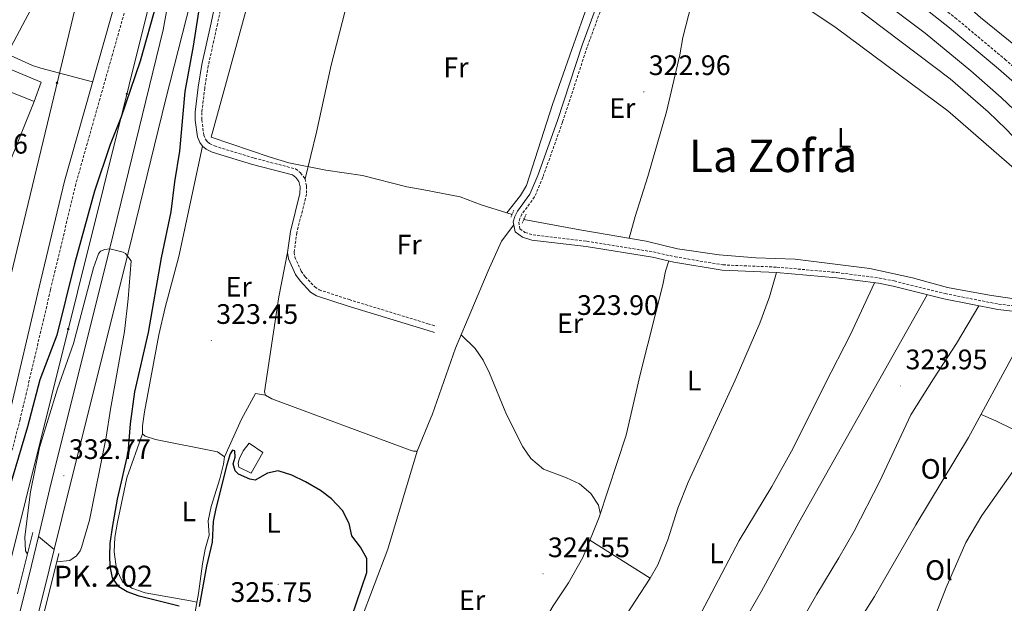
# Model space of a CAD drawing. Units: metres. Extents: x 597253 to 601750, y 4663940 to 4666973.
# Drawn here: x 601182 to 601532, y 4665711 to 4665918 of the extents above; entities that cross this region are included whole.
import ezdxf
from ezdxf.enums import TextEntityAlignment as Align

# ---------------------------------------------------------------- set-up
doc = ezdxf.new("R2010")
doc.units = ezdxf.units.M
doc.header["$MEASUREMENT"] = 0
doc.linetypes.add('TRAZOS', pattern=[0.75, 0.5, -0.25])
doc.linetypes.add('TRAZOSX2', pattern=[1.5, 1, -0.5])
for name, color, linetype, lineweight in [('Carátula', 7, 'Continuous', 5), ('Level 13', 5, 'Continuous', 0), ('Level 15', 1, 'Continuous', 0), ('Level 16', 1, 'Continuous', 13), ('Level 21', 19, 'Continuous', 0), ('Level 32', 19, 'Continuous', 0), ('Level 33', 5, 'Continuous', 0), ('Level 36', 19, 'Continuous', 40), ('Level 37', 92, 'Continuous', 0), ('Level 4', 36, 'Continuous', 30), ('Level 41', 19, 'Continuous', 0), ('Level 44', 1, 'Continuous', 0), ('Level 45', 19, 'Continuous', 0), ('Level 5', 36, 'Continuous', 0), ('Level 52', 1, 'Continuous', 13), ('Level 54', 13, 'Continuous', 0), ('Level 7', 1, 'Continuous', 0)]:
    doc.layers.add(name, color=color, linetype=linetype, lineweight=lineweight)
doc.styles.add('Arial', font='ARIAL.TTF', dxfattribs={"height": 0.2})

# ---------------------------------------------------------------- blocks, each defined once
blk = doc.blocks.new('5PATER')
at = {"layer": 'Carátula', "linetype": 'Continuous', "lineweight": 5}
h = blk.add_hatch(color=250, dxfattribs=at)
edge = h.paths.add_edge_path()
edge.add_ellipse((0, 0), major_axis=(-1.33, -1.34), ratio=0.999422, start_angle=0, end_angle=360)
blk = doc.blocks.new('5PTT')
at = {"layer": 'Carátula', "color": 250, "linetype": 'Continuous', "lineweight": 25}
blk.add_circle((0, 0, 0), 2, dxfattribs=at)
blk = doc.blocks.new('5PELE')
at = {"layer": 'Carátula', "linetype": 'Continuous', "lineweight": 5}
h = blk.add_hatch(color=9, dxfattribs=at)
edge = h.paths.add_edge_path()
edge.add_arc((0, 0), 2.85, 359.999, 719.999)
at = {"layer": 'Carátula', "color": 252, "linetype": 'Continuous', "lineweight": 5}
blk.add_circle((0, 0, 0), 2.85, dxfattribs=at)

msp = doc.modelspace()

# ---------------------------------------------------------------- linework, layer by layer
at = {"layer": 'Level 13', "color": 5, "linetype": 'Continuous', "lineweight": 0, "ltscale": 0.5}
for points in [[(601355.01, 4665849.49, 322.77), (601359.86, 4665855.63, 322.57), (601361.95, 4665859.15, 322.53), (601371.21, 4665887.91, 322.57), (601378.13, 4665907.46, 321.83), (601384.21, 4665924.51, 321.93), (601384.85, 4665926.89, 321.93), (601385.01, 4665929.92, 321.88), (601387.37, 4665938.02, 321.83), (601393.31, 4665953.08, 321.83), (601394.74, 4665958.16, 321.78), (601396.09, 4665965.47, 321.68), (601388.63, 4665973.01, 321.43)], [(601560.75, 4665888.64, 323.67), (601523.38, 4665918.85, 322.71), (601497.74, 4665941.73, 322.61), (601489.49, 4665947.14, 322.5)], [(601355.01, 4665849.49, 322.77), (601345.85, 4665852.34, 322.77), (601338.44, 4665855.17, 322.77), (601325.48, 4665857.58, 322.77), (601319.51, 4665858.69, 322.77), (601303.67, 4665862.68, 322.77), (601290.62, 4665864.6, 322.72), (601277.54, 4665867.2, 322.67), (601270.87, 4665869.18, 322.57), (601249.85, 4665876.36, 322.67)], [(601356.88, 4665848.91, 322.77), (601355.01, 4665849.49, 322.77)], [(601535.36, 4665818.93, 323.57), (601526.61, 4665820.18, 323.62), (601511.66, 4665822.89, 323.77), (601499.31, 4665826.31, 323.77), (601484.13, 4665829.66, 323.77), (601457.55, 4665833.02, 323.72), (601443.52, 4665833.52, 323.67), (601430.54, 4665834.52, 323.52), (601415.7, 4665836.62, 323.37), (601404.54, 4665839.39, 323.17), (601380.92, 4665843.46, 323.12), (601361.04, 4665847.06, 322.67)], [(601291.65, 4665658.92, 326.3), (601291.42, 4665664.79, 325.85), (601292.05, 4665669.84, 325.8), (601293.13, 4665675.25, 325.7), (601294.66, 4665680.77, 325.7), (601302.96, 4665704.36, 324.55), (601312.73, 4665730, 324.26), (601323.16, 4665764.73, 323.62)], [(601240.05, 4665688.85, 325.72), (601242.99, 4665701.17, 325.42), (601245.39, 4665714.21, 324.82), (601246.83, 4665724.75, 324.77), (601247.78, 4665729.92, 324.77), (601249.14, 4665734.96, 324.77), (601248.86, 4665740.03, 324.67), (601249.93, 4665745.12, 324.57), (601252.92, 4665754.96, 324.37), (601254.23, 4665760.12, 323.73), (601254.63, 4665762.75, 323.83)]]:
    msp.add_polyline3d(points, dxfattribs=at)
at = {"layer": 'Level 15', "linetype": 'Continuous', "lineweight": 13}
msp.add_polyline3d([(601177.43, 4665865.42, 325.52), (601186.92, 4665889, 325.47), (601174.91, 4665893.84, 325.47), (601165.41, 4665870.26, 325.52), (601177.43, 4665865.42, 325.52)], dxfattribs=at)
at = {"layer": 'Level 15', "color": 5, "linetype": 'Continuous', "lineweight": 0}
msp.add_polyline3d([(601264.15, 4665756.92, 324.16), (601259.76, 4665759.14, 323.97), (601259.5, 4665760.34, 323.97), (601259.8, 4665761.89, 323.97), (601261.32, 4665764.85, 323.97), (601263.44, 4665767.57, 323.97), (601268.25, 4665764.27, 323.97), (601264.15, 4665756.92, 324.16)], dxfattribs=at)
at = {"layer": 'Level 16', "color": 1, "linetype": 'Continuous', "lineweight": 13, "ltscale": 0.5}
msp.add_polyline3d([(601174.91, 4665893.84, 325.47), (601177.81, 4665900.73, 325.47), (601189.42, 4665895.93, 325.47), (601186.92, 4665889, 325.47)], dxfattribs=at)
at = {"layer": 'Level 21', "color": 19, "linetype": 'TRAZOSX2', "lineweight": 0}
for points in [[(601304.49, 4666203.79, 320.74), (601299.7, 4666202.65, 320.49), (601296.98, 4666199.77, 320.24), (601294.34, 4666194.34, 320.24), (601293.69, 4666192.63, 320.22), (601285.71, 4666169.52, 320.37), (601267.69, 4666110.51, 320.87), (601250.5, 4666036.52, 321.77), (601237.39, 4665985.4, 322.17), (601201.74, 4665859.69, 323.36), (601192.78, 4665822.08, 323.61), (601181.96, 4665776.09, 324.41), (601175.76, 4665752.23, 324.56), (601168.45, 4665743.51, 324.86), (601163.95, 4665739.87, 325.36), (601172.47, 4665737.85, 325.29)], [(601558.81, 4665880.6, 323.66), (601532.47, 4665903.72, 323.12), (601514.99, 4665918.33, 322.92), (601490.91, 4665937.28, 322.67), (601468.09, 4665954.25, 322.47), (601446.34, 4665968.19, 322.17), (601432.12, 4665976.37, 322.32), (601414.77, 4665985.95, 321.97), (601408.37, 4665989.88, 321.87), (601407.04, 4665991.49, 322.02), (601406.58, 4665992.46, 322.17), (601406.54, 4665995.05, 322.17), (601407.77, 4666001.38, 322.2), (601418.37, 4666028.85, 322.02), (601423.1, 4666042.86, 321.87), (601427.58, 4666054.62, 321.87), (601434.75, 4666069.88, 321.87), (601440.76, 4666084.74, 321.77), (601446.65, 4666097.31, 321.58), (601453.7, 4666113.9, 321.38), (601458.99, 4666124.07, 321.43), (601463.36, 4666129.82, 321.48)], [(601257.16, 4665940.39, 321.83), (601252.12, 4665916.5, 322.13), (601248.87, 4665901.7, 322.72), (601247.61, 4665893.81, 322.87), (601246.57, 4665885.12, 322.97), (601246.57, 4665882.49, 323.02), (601247.26, 4665877.1, 323.02), (601247.85, 4665875.6, 323.02), (601248.47, 4665874.75, 323.02), (601249.33, 4665874.05, 323.02), (601251.06, 4665873.22, 323.02), (601265.21, 4665868.88, 322.82), (601279.89, 4665865.08, 322.82), (601281.69, 4665863.65, 322.82), (601283.28, 4665861.53, 322.87), (601283.8, 4665858.89, 322.87), (601283.76, 4665856.07, 322.92), (601280.36, 4665842.42, 323.07), (601279.36, 4665835.37, 323.12), (601279.61, 4665833.75, 323.12), (601281.9, 4665828.73, 323.17), (601283.32, 4665826.75, 323.17), (601286.73, 4665823.11, 323.17), (601288.3, 4665822.11, 323.22), (601298.98, 4665818.61, 323.22), (601326.97, 4665810.06, 323.04), (601329.91, 4665809.17, 323.02)], [(601390.77, 4665927.88, 322.36), (601383.56, 4665908.35, 322.81), (601374.82, 4665881.62, 322.86), (601367.79, 4665862.08, 322.91), (601364.91, 4665855.09, 322.96), (601360.4, 4665849.02, 323.46), (601359.67, 4665847.49, 323.56), (601359.26, 4665846.16, 323.56), (601359.67, 4665843.81, 323.61), (601361.47, 4665842.5, 323.71), (601364.33, 4665841.6, 323.71), (601383.46, 4665839.36, 323.76), (601407.14, 4665835.55, 323.96), (601414.82, 4665833.83, 324.06), (601431.83, 4665830.97, 324.01), (601451.04, 4665830.15, 324.06), (601472.42, 4665828.26, 324.11), (601487.49, 4665826.29, 324.16), (601492.76, 4665825.24, 324.31), (601510.83, 4665820.77, 324.31), (601529.87, 4665816.99, 324.31), (601543.25, 4665815.52, 324.11)]]:
    msp.add_polyline3d(points, dxfattribs=at)
at = {"layer": 'Level 21', "color": 19, "linetype": 'Continuous', "lineweight": 0}
for points in [[(601235.78, 4666144.54, 320.72), (601245.09, 4666140.38, 320.92), (601267.23, 4666123.23, 320.77), (601263.68, 4666111.59, 320.87), (601246.47, 4666037.51, 321.77), (601233.39, 4665986.49, 322.17), (601197.72, 4665860.74, 323.36), (601188.74, 4665823.03, 323.61), (601177.93, 4665777.08, 324.41), (601171.98, 4665754.18, 324.56), (601165.65, 4665746.63, 325.12)], [(601575.64, 4665858.13, 324.14), (601574.63, 4665859.3, 324.11), (601563.57, 4665871.08, 323.82), (601529.86, 4665900.67, 323.12), (601512.46, 4665915.21, 322.92), (601488.47, 4665934.09, 322.67), (601465.81, 4665950.95, 322.47), (601444.25, 4665964.76, 322.17), (601430.15, 4665972.87, 322.32), (601412.83, 4665982.43, 321.97), (601408.49, 4665983.75, 322.02), (601406.93, 4665983.69, 322.02), (601406.2, 4665982.95, 322.02), (601405.37, 4665980.65, 322.02), (601405.91, 4665976.85, 322.17)], [(601254.88, 4665940.83, 321.83), (601249.85, 4665916.99, 322.13), (601246.59, 4665902.13, 322.72), (601245.31, 4665894.13, 322.87), (601244.25, 4665885.26, 322.97), (601244.25, 4665882.35, 323.02), (601244.99, 4665876.52, 323.02), (601245.8, 4665874.47, 323.02), (601246.77, 4665873.14, 323.02), (601248.07, 4665872.08, 323.02), (601250.21, 4665871.05, 323.02), (601264.58, 4665866.64, 322.82), (601278.83, 4665862.95, 322.82), (601280.01, 4665862.02, 322.82), (601281.11, 4665860.56, 322.87), (601281.48, 4665858.68, 322.87), (601281.44, 4665856.37, 322.92), (601278.08, 4665842.87, 323.07), (601277.01, 4665835.35, 323.12), (601277.37, 4665833.07, 323.12), (601279.88, 4665827.57, 323.17), (601281.52, 4665825.27, 323.17), (601285.24, 4665821.31, 323.17), (601287.3, 4665820, 323.22), (601298.28, 4665816.4, 323.22), (601327.05, 4665807.61, 323.04), (601329.24, 4665806.95, 323.02)], [(601388.96, 4665928.49, 322.36), (601381.76, 4665908.98, 322.81), (601373.01, 4665882.24, 322.86), (601366.01, 4665862.77, 322.91), (601363.23, 4665856.04, 322.96), (601358.75, 4665850.01, 323.46), (601357.89, 4665848.19, 323.56), (601357.3, 4665846.28, 323.56), (601357.92, 4665842.72, 323.61), (601360.6, 4665840.77, 323.71), (601363.93, 4665839.72, 323.71), (601383.19, 4665837.47, 323.76), (601406.78, 4665833.67, 323.96), (601414.45, 4665831.96, 324.06), (601431.63, 4665829.06, 324.01), (601450.91, 4665828.24, 324.06), (601472.21, 4665826.35, 324.11), (601487.18, 4665824.41, 324.16), (601492.34, 4665823.37, 324.31), (601510.42, 4665818.9, 324.31), (601529.57, 4665815.09, 324.31), (601543.11, 4665813.61, 324.11)]]:
    msp.add_polyline3d(points, dxfattribs=at)
at = {"layer": 'Level 21', "color": 19, "linetype": 'Continuous', "lineweight": 13}
for points in [[(601241.17, 4665962.08, 323.58), (601237.21, 4665938.82, 324.54), (601232.77, 4665914.5, 326.03), (601221.83, 4665869.41, 328.56), (601212.55, 4665831.53, 330.42), (601192.97, 4665753.47, 332.81), (601188.46, 4665734.42, 333.07)], [(601194.07, 4665729.8, 333.11), (601199.46, 4665751.86, 332.81), (601219.05, 4665829.92, 330.42), (601233.73, 4665889.92, 327.48), (601246.95, 4665941.55, 324.39), (601251.69, 4665960.24, 323.63)], [(601478.47, 4665932.34, 323.1), (601503.7, 4665913.31, 323.19), (601519.99, 4665899.94, 323.16), (601530.8, 4665890.46, 323.22), (601551.65, 4665870.67, 323.57), (601566.59, 4665855.12, 324.04), (601575.83, 4665844.84, 324.44)], [(601477.77, 4665923.31, 323.12), (601512.63, 4665897.02, 323.17), (601526.15, 4665885.32, 323.27), (601532.61, 4665879.14, 323.35), (601544.87, 4665866.13, 323.6), (601556.22, 4665852.32, 323.96), (601566.6, 4665837.77, 324.41), (601576.14, 4665823.51, 324.44)], [(601188.46, 4665734.42, 333.07), (601186.04, 4665724.19, 333.21), (601169.53, 4665658.42, 333.26)], [(601175.36, 4665654.33, 333.26), (601192.32, 4665722.65, 333.21), (601194.07, 4665729.8, 333.11)]]:
    msp.add_polyline3d(points, dxfattribs=at)
at = {"layer": 'Level 21', "color": 1, "linetype": 'TRAZOS', "lineweight": 0}
for points in [[(601356.44, 4665847.89, 323.01), (601357.56, 4665850.54, 323.06)], [(601361.84, 4665849, 323.06), (601360.52, 4665845.79, 323.06)]]:
    msp.add_polyline3d(points, dxfattribs=at)
at = {"layer": 'Level 21', "color": 1, "linetype": 'Continuous', "lineweight": 0}
for points in [[(601181, 4665714.02, 333.13), (601186.49, 4665735.9, 333.09)], [(601195.75, 4665728.45, 333.29), (601190.56, 4665707.39, 333.26)]]:
    msp.add_polyline3d(points, dxfattribs=at)
at = {"layer": 'Level 32', "color": 6, "linetype": 'Continuous', "lineweight": 0, "ltscale": 0.5}
msp.add_polyline3d([(601390.08, 4666705.47, 318.12), (601329.9, 4666455.34, 319.53), (600963.22, 4664932.95, 346.3), (601183.47, 4664388.93, 360.23)], dxfattribs=at)
at = {"layer": 'Level 33', "color": 19, "linetype": 'Continuous', "lineweight": 0, "ltscale": 0.5}
msp.add_polyline3d([(601422.98, 4666705.94, 318.45), (600981.72, 4664936.66, 345.54), (600972.71, 4664693.59, 362.73), (600991.2, 4664386.21, 353.3)], dxfattribs=at)
at = {"layer": 'Level 36', "color": 92, "linetype": 'Continuous', "lineweight": 0}
for points in [[(601170.27, 4665895.97, 322.88), (601176.24, 4665904.28, 322.53), (601178.78, 4665908.58, 322.43), (601188.69, 4665927.35, 322.24), (601194.81, 4665940.49, 322.13), (601196.35, 4665945.58, 322.13), (601203.55, 4665962.87, 321.93), (601204.87, 4665967.75, 321.9), (601205.28, 4665972.21, 321.63), (601205.15, 4665977.58, 321.02)], [(601399.68, 4665957.55, 322.36), (601414.86, 4665951.26, 322.46), (601423.6, 4665947.17, 322.51), (601428, 4665944.8, 322.83), (601472.07, 4665915.23, 323.06), (601511.82, 4665885.71, 323.56), (601540.83, 4665860.45, 323.61), (601544.33, 4665854.86, 323.71), (601545.76, 4665849.37, 323.61), (601545.76, 4665846.74, 323.61), (601544.69, 4665842.37, 323.66), (601540.71, 4665830.86, 323.67), (601535.36, 4665818.93, 323.57)], [(601249.85, 4665876.36, 322.67), (601256.65, 4665900.92, 321.87), (601267.19, 4665939.51, 322.03), (601270.96, 4665951.47, 321.53), (601270.14, 4665952.96, 321.48), (601265.99, 4665954.89, 321.48), (601260.61, 4665956.62, 321.63)], [(601398.46, 4665840.43, 323.16), (601400.61, 4665848.17, 323.31), (601405.14, 4665862.34, 323.31), (601411.8, 4665885.36, 323.21), (601416.5, 4665905.58, 323.21), (601417.63, 4665911.71, 323.21), (601420.73, 4665923.78, 323.21), (601424.21, 4665934.11, 323.22), (601429.03, 4665944.11, 322.84)], [(601283.28, 4665861.53, 322.67), (601287.32, 4665878.16, 322.72), (601292.56, 4665901.98, 322.72), (601302.32, 4665939.71, 322.22), (601302.82, 4665941.21, 322.02), (601303.59, 4665941.84, 322.02), (601305.15, 4665942.45, 322.02), (601322.93, 4665939.15, 321.86), (601339.34, 4665936.1, 321.7), (601384.21, 4665924.51, 321.82)], [(601177.19, 4665905.9, 322.49), (601186.34, 4665901.8, 322.49), (601189.28, 4665900.84, 322.54), (601207.71, 4665895.96, 323.03)], [(601246.77, 4665873.14, 323.02), (601238.37, 4665833.95, 323.43), (601233.59, 4665815.79, 323.43), (601231.33, 4665806.05, 323.53), (601226.15, 4665778.75, 323.68), (601225.42, 4665773.81, 323.78), (601225.49, 4665770.89, 323.83), (601226.44, 4665770.04, 323.83), (601230.13, 4665768.95, 323.83), (601252.15, 4665764.58, 323.83), (601254.61, 4665762.77, 323.83), (601260.62, 4665776.13, 323.88), (601265.63, 4665785.3, 323.88), (601269.16, 4665784.67, 323.72)], [(601277.01, 4665835.35, 323.12), (601273.93, 4665819.57, 323.22), (601268.82, 4665785.91, 323.67), (601269.16, 4665784.67, 323.72), (601271.41, 4665783.32, 323.72), (601320.69, 4665765.09, 323.57), (601321.88, 4665764.71, 323.57), (601323.16, 4665764.73, 323.62), (601328.02, 4665776.64, 323.8), (601328.46, 4665777.73, 323.82), (601336.73, 4665801.33, 323.69), (601348.35, 4665828.87, 323.22), (601353.07, 4665839.43, 323.22), (601357.48, 4665845.23, 323.57)], [(601324.94, 4665633.22, 325.03), (601332.16, 4665644.55, 324.92), (601340.13, 4665657.08, 324.8), (601343.84, 4665663.55, 324.93), (601348.57, 4665672.85, 325.03), (601356.65, 4665687.23, 325.03), (601365.73, 4665700.01, 325.03), (601371.43, 4665709.85, 325.03), (601376.98, 4665717.94, 324.98), (601381.98, 4665726.95, 324.53), (601385.71, 4665736.02, 323.68), (601387.79, 4665741.29, 323.58), (601397.49, 4665770.41, 323.88), (601402.45, 4665792.02, 324.03), (601410.48, 4665823.83, 323.83), (601411.47, 4665828.73, 323.71), (601412.56, 4665832.38, 324.28)], [(601450.91, 4665828.24, 324.06), (601448.43, 4665819.63, 324.06), (601444.96, 4665810.25, 323.84), (601436.2, 4665790.01, 323.76), (601419.53, 4665753.77, 323.81), (601415.86, 4665744.46, 323.93), (601412.2, 4665733.27, 324.21), (601408.67, 4665724.35, 324.63), (601405.92, 4665719.61, 324.95), (601395.83, 4665704.02, 325.05), (601357.93, 4665641.24, 324.94), (601344, 4665618.51, 325.4)], [(601360.91, 4665607.48, 325.55), (601374.51, 4665627.14, 325.14), (601392.53, 4665653.94, 324.88), (601398.67, 4665663.83, 324.7), (601421.72, 4665702.85, 324.61), (601437.58, 4665733.05, 324.4), (601449.26, 4665752.21, 324.29), (601456.88, 4665765.89, 324.19), (601468.07, 4665788.47, 324.06), (601477.24, 4665806.25, 324.14), (601485.78, 4665824.59, 324.15)], [(601504.48, 4665820.37, 324.31), (601458.84, 4665739.42, 324.26), (601445.58, 4665714.99, 324.36), (601414.55, 4665661.2, 324.68), (601402.01, 4665638.23, 324.75), (601386.71, 4665612.43, 325.13), (601381.23, 4665601.87, 325.25), (601377.92, 4665596.99, 325.3)], [(601387.15, 4665591.38, 325.75), (601394.46, 4665601.95, 325.3), (601405.95, 4665618.36, 325.45), (601421.31, 4665639.17, 325.35), (601432.7, 4665656.3, 325.25), (601444.04, 4665675.82, 325.15), (601451.07, 4665689.19, 325.2), (601465.21, 4665714.01, 324.25), (601473.03, 4665726.81, 323.87), (601478.53, 4665736.35, 323.84), (601487.64, 4665754.06, 324.11), (601498.7, 4665777.72, 324.16), (601506.67, 4665790.48, 324.25), (601514.91, 4665803.01, 324.12), (601522.89, 4665816.42, 324.31)], [(601543.11, 4665813.61, 324.11), (601542.55, 4665811.03, 324.01), (601540.98, 4665807.7, 324.01), (601535.93, 4665800.44, 324.01), (601519.18, 4665769.68, 323.86), (601500.43, 4665738.63, 323.96), (601485.79, 4665713.11, 323.96), (601474.03, 4665694.63, 324.36), (601464.3, 4665676.44, 324.66), (601452.39, 4665651.38, 325.05), (601438.9, 4665632.04, 325.17), (601401.82, 4665581.3, 325.55)], [(601388.25, 4665742.69, 323.6), (601387.58, 4665745.57, 324.1), (601384.85, 4665749.76, 324.15), (601380.87, 4665753.14, 324.15), (601376.27, 4665755.31, 324.15), (601368, 4665758.4, 324.1), (601363.6, 4665762.21, 324.1), (601360.69, 4665766.29, 324.1), (601354.95, 4665777.78, 324.05), (601348.84, 4665792.53, 323.89), (601346.58, 4665797.08, 323.83), (601343.75, 4665801.2, 323.75), (601338.72, 4665806.05, 323.61)], [(601523.61, 4665777.83, 323.9), (601528.84, 4665775.59, 324.59), (601534.89, 4665772.55, 324.64), (601537.57, 4665770.71, 324.64), (601541.02, 4665766.67, 324.64), (601539.94, 4665763.69, 324.59), (601536.33, 4665759.56, 324.2), (601523.93, 4665741.93, 324.39), (601518.16, 4665732.37, 324.39), (601511.17, 4665716.37, 324.39), (601505.35, 4665701.01, 324.47), (601502.94, 4665695.42, 324.58), (601500.67, 4665690.43, 324.79), (601494.24, 4665677.72, 324.45)], [(601225.49, 4665770.89, 323.83), (601219.95, 4665755.27, 324.32), (601216.59, 4665739.56, 324.37), (601215.59, 4665734.05, 324.42), (601215.45, 4665729.05, 324.42), (601216.17, 4665722.83, 324.47), (601218.31, 4665718.32, 324.47), (601221.69, 4665716.13, 324.52), (601226.38, 4665714.37, 324.57), (601242.51, 4665711.57, 324.54), (601244.82, 4665711.12, 324.96)], [(601405.92, 4665719.61, 324.95), (601384.54, 4665733.17, 323.95)]]:
    msp.add_polyline3d(points, dxfattribs=at)
at = {"layer": 'Level 4', "color": 36, "linetype": 'Continuous', "lineweight": 30}
for points in [[(601230.4, 4665923.94, 325.01), (601224.6, 4665903.35, 325.01), (601217.76, 4665883.19, 325.01), (601213.95, 4665873.74, 325.01), (601208.43, 4665857.1, 325.01), (601201.33, 4665831.38, 325.01), (601195, 4665806.02, 325.01), (601188.95, 4665790.11, 325.01), (601184.6, 4665773.38, 325.01), (601175.97, 4665744.33, 325.01)], [(601224.31, 4665713.3, 325.01), (601219.98, 4665714.76, 325.01), (601217.06, 4665716.52, 325.01), (601214.8, 4665719.75, 325.01), (601213.94, 4665723.87, 325.01), (601213.84, 4665727.58, 325.01), (601213.99, 4665732, 325.01), (601214.76, 4665737.61, 325.01), (601216.59, 4665747.73, 325.01), (601220.39, 4665764.2, 325.01), (601221.22, 4665774.53, 325.01), (601222.76, 4665785.81, 325.01), (601227.6, 4665806.91, 325.01), (601232.19, 4665833.41, 325.01), (601235.72, 4665849.8, 325.01), (601236.96, 4665860.51, 325.01), (601238.69, 4665871.33, 325.01), (601240.61, 4665892.55, 325.01), (601243.65, 4665908.73, 325.01), (601246.05, 4665924.64, 325.01)], [(601299.93, 4665706.05, 325.01), (601305.29, 4665721.65, 325.01), (601305.19, 4665726.65, 325.01), (601302.96, 4665730.61, 325.01), (601299.91, 4665734.69, 325.01), (601298.98, 4665739.09, 325.01), (601296.54, 4665743.67, 325.01), (601292.7, 4665747.84, 325.01), (601288.71, 4665750.85, 325.01), (601283.46, 4665753.92, 325.01), (601278.6, 4665756.27, 325.01), (601273.76, 4665757.78, 325.01), (601269.92, 4665757.01, 325.01), (601265.55, 4665754.51, 325.01), (601263.66, 4665754.83, 325.01), (601259.66, 4665756.65, 325.01), (601258.4, 4665757.78, 325.01), (601257.69, 4665760.27, 325.01), (601258.4, 4665762.61, 325.01), (601258.27, 4665764.84, 325.01), (601257.44, 4665765.09, 325.01), (601256.7, 4665763.79, 325.01), (601255.45, 4665759.86, 325.01), (601251.5, 4665744.37, 325.01), (601250.55, 4665739.76, 325.01), (601250.23, 4665732.43, 325.01), (601248.19, 4665723.93, 325.01), (601245.61, 4665709.53, 325.01)], [(601238.48, 4665709.69, 325.01), (601224.31, 4665713.3, 325.01)]]:
    msp.add_polyline3d(points, dxfattribs=at)
at = {"layer": 'Level 5', "color": 36, "linetype": 'Continuous', "lineweight": 0}
msp.add_polyline3d([(601184.55, 4665728.13, 330.01), (601183.93, 4665729.33, 330.01), (601183.69, 4665734.33, 330.01), (601185.63, 4665750.27, 330.01), (601188.83, 4665766.13, 330.01), (601195.26, 4665786.87, 330.01), (601200.93, 4665803.08, 330.01), (601208.1, 4665829.91, 330.01), (601209.77, 4665834.87, 330.01), (601210.5, 4665835.85, 330.01), (601212.03, 4665836.43, 330.01), (601213.81, 4665836.67, 330.01), (601218.62, 4665835.51, 330.01), (601219.41, 4665835.03, 330.01), (601221.4, 4665832.41, 330.01), (601220.37, 4665818.86, 330.01), (601219.02, 4665807.29, 330.01), (601214.09, 4665779.73, 330.01), (601212.57, 4665769.71, 330.01), (601206.65, 4665740.21, 330.01), (601203.77, 4665730.55, 330.01), (601203.29, 4665729.34, 330.01), (601201.99, 4665727.53, 330.01), (601199.65, 4665725.93, 330.01), (601194.99, 4665725.39, 330.01)], dxfattribs=at)
at = {"layer": 'Level 52', "color": 1, "linetype": 'Continuous', "lineweight": 13}
msp.add_polyline3d([(601177.43, 4665865.42, 325.52), (601165.41, 4665870.26, 325.52), (601174.91, 4665893.84, 325.47), (601186.92, 4665889, 325.47), (601177.43, 4665865.42, 325.52)], close=True, dxfattribs=at)
at = {"layer": 'Level 52', "color": 5, "linetype": 'Continuous', "lineweight": 0}
msp.add_polyline3d([(601264.15, 4665756.92, 324.16), (601259.76, 4665759.14, 323.97), (601259.5, 4665760.34, 323.97), (601259.8, 4665761.89, 323.97), (601261.32, 4665764.85, 323.97), (601263.44, 4665767.57, 323.97), (601268.25, 4665764.27, 323.97), (601264.15, 4665756.92, 324.16)], close=True, dxfattribs=at)
at = {"layer": 'Level 54', "color": 13, "linetype": 'Continuous', "lineweight": 0}
msp.add_polyline3d([(601194.07, 4665729.8, 333.11), (601188.46, 4665734.42, 333.07), (601192.97, 4665753.47, 332.81), (601212.55, 4665831.53, 330.42), (601221.83, 4665869.41, 328.56), (601232.77, 4665914.5, 326.03), (601237.21, 4665938.82, 324.54), (601241.17, 4665962.08, 323.58), (601251.69, 4665960.24, 323.63), (601246.95, 4665941.55, 324.39), (601233.73, 4665889.92, 327.48), (601219.05, 4665829.92, 330.42), (601199.46, 4665751.86, 332.81), (601194.07, 4665729.8, 333.11)], close=True, dxfattribs=at)
msp.add_polyline3d([(601478.47, 4665932.34, 323.1), (601503.7, 4665913.31, 323.19), (601519.99, 4665899.94, 323.16), (601530.8, 4665890.46, 323.22), (601551.65, 4665870.67, 323.57), (601566.59, 4665855.12, 324.04), (601575.83, 4665844.84, 324.44), (601575.83, 4665844.84, 324.44), (601576.14, 4665823.51, 324.44), (601566.6, 4665837.77, 324.41), (601556.22, 4665852.32, 323.96), (601544.87, 4665866.13, 323.6), (601532.61, 4665879.14, 323.35), (601526.15, 4665885.32, 323.27), (601512.63, 4665897.02, 323.17), (601477.77, 4665923.31, 323.12)], dxfattribs=at)
at = {"layer": 'Level 54', "color": 135, "linetype": 'Continuous', "lineweight": 0}
msp.add_polyline3d([(601175.36, 4665654.33, 333.26), (601169.53, 4665658.42, 333.26), (601186.04, 4665724.19, 333.21), (601188.46, 4665734.42, 333.07), (601194.07, 4665729.8, 333.11), (601192.32, 4665722.65, 333.21), (601175.36, 4665654.33, 333.26)], close=True, dxfattribs=at)

# ---------------------------------------------------------------- block references
at = {"layer": 'Level 32', "color": 252, "linetype": 'Continuous', "lineweight": 0, "xscale": 0.09999983015004542, "yscale": 0.09999983015004542}
msp.add_blockref('5PELE', (601195.1, 4665895.68, 322.73), dxfattribs=at)
at = {"layer": 'Level 33', "color": 19, "linetype": 'Continuous', "lineweight": 30, "xscale": 0.09999983015004542, "yscale": 0.09999983015004542}
for p in [(601219.91, 4665891.71, 324.86), (601199.07, 4665808.17, 327.66)]:
    msp.add_blockref('5PTT', p, dxfattribs=at)
at = {"layer": 'Level 7', "color": 19, "linetype": 'Continuous', "lineweight": 0, "xscale": 0.09999983015004542, "yscale": 0.09999983015004542}
for p in [(601403.72, 4665892.47, 322.96), (601378.21, 4665807.24, 323.91), (601249.94, 4665804.06, 323.46), (601495.03, 4665787.93, 323.96), (601197.48, 4665756.05, 332.78), (601367.9, 4665721.16, 324.56), (601273.69, 4665717.45, 325.76)]:
    msp.add_blockref('5PATER', p, dxfattribs=at)

# ---------------------------------------------------------------- texts
at = {"layer": 'Level 37', "color": 92, "linetype": 'Continuous', "lineweight": 0, "style": 'Arial'}
for s, p in [('Fr', (601336.92, 4665901.16, 322.57)), ('Er', (601396.07, 4665886.68, 322.95)), ('L', (601474.95, 4665876.12, 323.54)), ('Fr', (601320.26, 4665838.16, 323.11)), ('Er', (601259.67, 4665823.19, 323.34)), ('Er', (601377.49, 4665810.2, 323.83)), ('L', (601421.62, 4665789.87, 323.88)), ('Ol', (601507.06, 4665758.46, 323.97)), ('L', (601241.94, 4665743.37, 324.8)), ('L', (601272.04, 4665739.28, 325.37)), ('L', (601429.59, 4665728.46, 324.48)), ('Ol', (601508.65, 4665722.51, 324.22)), ('Er', (601342.66, 4665711.81, 324.84))]:
    msp.add_text(s, height=7, dxfattribs=at).set_placement(p, align=Align.MIDDLE_CENTER)
at = {"layer": 'Level 41', "color": 19, "linetype": 'Continuous', "lineweight": 0, "style": 'Arial'}
for s, p in [('322.96', (601405.45, 4665896.22, 322.96)), ('322.66', (601155.58, 4665868.32, 322.67)), ('323.90', (601379.95, 4665810.99, 323.91)), ('323.45', (601251.68, 4665807.81, 323.46)), ('323.95', (601496.76, 4665791.68, 323.96)), ('332.77', (601199.28, 4665759.8, 332.78)), ('324.55', (601369.63, 4665724.91, 324.56)), ('325.75', (601256.73, 4665709.01, 325.76))]:
    msp.add_text(s, height=7, dxfattribs=at).set_placement(p, align=Align.BOTTOM_LEFT)
at = {"layer": 'Level 44', "color": 19, "linetype": 'Continuous', "lineweight": 0, "style": 'Arial'}
msp.add_text('PK. 202', height=7.5, dxfattribs=at).set_placement((601193.92, 4665714.23, 329.27), align=Align.BOTTOM_LEFT)
at = {"layer": 'Level 45', "color": 19, "linetype": 'Continuous', "lineweight": 0, "style": 'Arial'}
msp.add_text('La Zofra', height=11.5, dxfattribs=at).set_placement((601449.7, 4665869.7, 323.49), align=Align.MIDDLE_CENTER)

doc.saveas('drawing.dxf')
